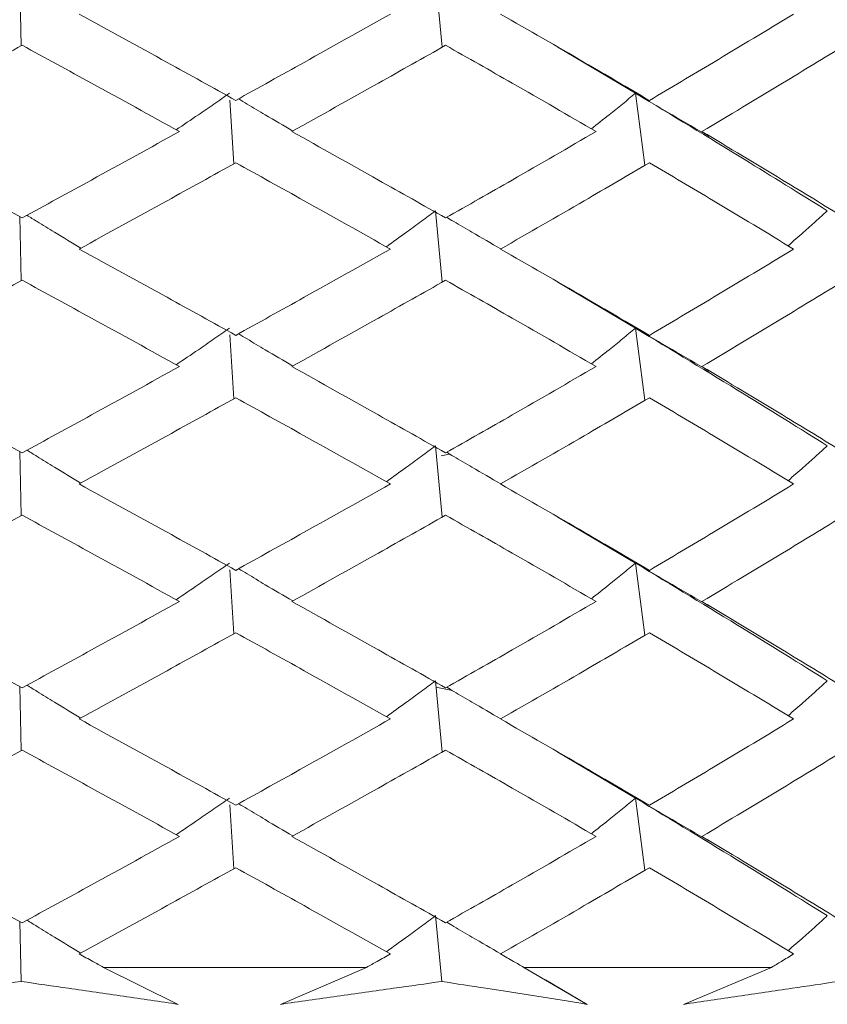
# Model space of a CAD drawing. Units: millimetres. Extents: x 0 to 1276, y 0 to 2610.
# Drawn here: x 664 to 672, y 750 to 761 of the extents above; entities that cross this region are included whole.
import ezdxf

# ---------------------------------------------------------------- set-up
doc = ezdxf.new("R2010")
doc.units = ezdxf.units.MM
doc.layers.add('10', color=7, linetype='Continuous')

msp = doc.modelspace()

# ---------------------------------------------------------------- linework, layer by layer
at = {"layer": '10', "color": 7, "linetype": 'Continuous', "lineweight": 15}
for p, q in [((668.087, 760.956), (668.156, 760.227)), ((663.841, 760.896), (663.856, 760.242)), ((669.337, 760.227), (670.13, 759.756)), ((670.13, 759.756), (670.271, 759.683)), ((670.13, 759.756), (670.225, 759.02)), ((665.987, 759.687), (666.026, 759.034)), ((670.808, 759.365), (670.877, 759.319)), ((668.087, 758.556), (668.156, 757.827)), ((663.841, 758.496), (663.856, 757.842)), ((669.337, 757.827), (670.13, 757.356)), ((670.13, 757.356), (670.271, 757.283)), ((670.13, 757.356), (670.225, 756.62)), ((665.987, 757.287), (666.026, 756.634)), ((670.808, 756.965), (670.877, 756.919)), ((663.841, 756.096), (663.856, 755.442)), ((668.087, 756.156), (668.156, 755.427)), ((668.145, 756.054), (668.231, 756.071)), ((669.337, 755.427), (670.13, 754.956)), ((665.987, 754.887), (666.026, 754.234)), ((670.13, 754.956), (670.271, 754.883)), ((670.13, 754.956), (670.225, 754.22)), ((670.808, 754.565), (670.877, 754.519)), ((663.841, 753.696), (663.856, 753.042)), ((668.087, 753.756), (668.156, 753.027)), ((668.26, 753.654), (668.09, 753.691)), ((669.337, 753.027), (670.13, 752.556)), ((665.987, 752.487), (666.026, 751.834)), ((670.13, 752.556), (670.271, 752.483)), ((670.13, 752.556), (670.225, 751.82)), ((670.808, 752.165), (670.877, 752.119)), ((663.841, 751.296), (663.855, 750.684)), ((668.087, 751.356), (668.151, 750.684)), ((665.46, 750.45), (664.696, 750.828)), ((664.696, 750.828), (667.383, 750.828)), ((666.503, 750.45), (667.383, 750.828)), ((669.636, 750.45), (668.989, 750.828)), ((668.989, 750.828), (671.52, 750.828)), ((670.619, 750.45), (671.52, 750.828)), ((669.211, 750.701), (669.636, 750.45))]:
    msp.add_line(p, q, dxfattribs=at)
for points, knots in [([(664.448, 760.565), (664.747, 760.4), (665.283, 760.107), (665.814, 759.813), (666.047, 759.683)], [0, 0, 0, 0, 0.559739, 1, 1, 1, 1]), ([(667.626, 760.565), (667.333, 760.4), (666.81, 760.107), (666.28, 759.813), (666.047, 759.683)], [0, 0, 0, 0, 0.559739, 1, 1, 1, 1]), ([(668.751, 760.565), (669.037, 760.4), (669.549, 760.107), (670.05, 759.813), (670.271, 759.683)], [0, 0, 0, 0, 0.559739, 1, 1, 1, 1]), ([(671.744, 760.565), (671.473, 760.4), (670.987, 760.107), (670.49, 759.813), (670.271, 759.683)], [0, 0, 0, 0, 0.5597392, 1, 1, 1, 1]), ([(662.249, 759.365), (662.551, 759.53), (663.09, 759.824), (663.628, 760.117), (663.865, 760.246)], [0, 0, 0, 0, 0.560463, 1, 1, 1, 1]), ([(665.472, 759.365), (665.173, 759.53), (664.639, 759.824), (664.101, 760.117), (663.865, 760.246)], [0, 0, 0, 0, 0.5604634, 1, 1, 1, 1]), ([(666.62, 759.365), (666.915, 759.53), (667.442, 759.824), (667.962, 760.117), (668.19, 760.246)], [0, 0, 0, 0, 0.5604634, 1, 1, 1, 1]), ([(669.727, 759.365), (669.443, 759.53), (668.935, 759.824), (668.418, 760.117), (668.19, 760.246)], [0, 0, 0, 0, 0.560463, 1, 1, 1, 1]), ([(670.808, 759.365), (671.084, 759.53), (671.576, 759.824), (672.055, 760.117), (672.265, 760.246)], [0, 0, 0, 0, 0.5604634, 1, 1, 1, 1]), ([(665.439, 759.383), (665.514, 759.434), (665.644, 759.522), (665.825, 759.646), (665.93, 759.719), (665.983, 759.756)], [0, 0, 0, 0, 0.41378, 0.70688, 1, 1, 1, 1]), ([(669.679, 759.393), (669.739, 759.441), (669.846, 759.525), (669.996, 759.646), (670.085, 759.719), (670.13, 759.756)], [0, 0, 0, 0, 0.398341, 0.69916, 1, 1, 1, 1]), ([(670.13, 759.756), (670.502, 759.531), (671.166, 759.13), (671.807, 758.731), (672.088, 758.556)], [0, 0, 0, 0, 0.560507, 1, 1, 1, 1]), ([(670.877, 759.319), (670.752, 759.392), (670.565, 759.501), (670.316, 759.646), (670.192, 759.719), (670.13, 759.756)], [0, 0, 0, 0, 0.4999278, 0.7499552, 1, 1, 1, 1]), ([(666.629, 759.37), (666.535, 759.426), (666.38, 759.517), (666.196, 759.627), (666.106, 759.682), (666.077, 759.699)], [0, 0, 0, 0, 0.50816, 0.839385, 1, 1, 1, 1]), ([(662.249, 759.365), (662.551, 759.2), (663.09, 758.905), (663.628, 758.612), (663.865, 758.483)], [0, 0, 0, 0, 0.560463, 1, 1, 1, 1]), ([(665.472, 759.365), (665.173, 759.2), (664.639, 758.905), (664.101, 758.612), (663.865, 758.483)], [0, 0, 0, 0, 0.560463, 1, 1, 1, 1]), ([(666.62, 759.365), (666.915, 759.2), (667.442, 758.905), (667.962, 758.612), (668.19, 758.483)], [0, 0, 0, 0, 0.560463, 1, 1, 1, 1]), ([(669.727, 759.365), (669.443, 759.2), (668.935, 758.905), (668.418, 758.612), (668.19, 758.483)], [0, 0, 0, 0, 0.5604634, 1, 1, 1, 1]), ([(670.808, 759.365), (671.084, 759.2), (671.576, 758.905), (672.055, 758.612), (672.265, 758.483)], [0, 0, 0, 0, 0.560463, 1, 1, 1, 1]), ([(664.448, 758.165), (664.747, 758.329), (665.283, 758.623), (665.814, 758.917), (666.047, 759.046)], [0, 0, 0, 0, 0.559739, 1, 1, 1, 1]), ([(667.626, 758.165), (667.333, 758.329), (666.81, 758.623), (666.28, 758.917), (666.047, 759.046)], [0, 0, 0, 0, 0.559739, 1, 1, 1, 1]), ([(668.751, 758.165), (669.037, 758.329), (669.549, 758.623), (670.05, 758.917), (670.271, 759.046)], [0, 0, 0, 0, 0.5597392, 1, 1, 1, 1]), ([(671.744, 758.165), (671.473, 758.329), (670.987, 758.623), (670.49, 758.917), (670.271, 759.046)], [0, 0, 0, 0, 0.5597392, 1, 1, 1, 1]), ([(664.464, 758.174), (664.375, 758.228), (664.225, 758.319), (664.042, 758.431), (663.948, 758.489), (663.914, 758.51)], [0, 0, 0, 0, 0.486555, 0.811275, 1, 1, 1, 1]), ([(667.585, 758.188), (667.654, 758.238), (667.773, 758.324), (667.94, 758.446), (668.038, 758.519), (668.087, 758.556)], [0, 0, 0, 0, 0.4066342, 0.7033074, 1, 1, 1, 1]), ([(671.688, 758.198), (671.741, 758.245), (671.836, 758.327), (671.968, 758.446), (672.048, 758.519), (672.088, 758.556)], [0, 0, 0, 0, 0.388949, 0.694465, 1, 1, 1, 1]), ([(668.753, 758.166), (668.655, 758.223), (668.495, 758.316), (668.311, 758.424), (668.225, 758.475), (668.201, 758.489)], [0, 0, 0, 0, 0.530574, 0.868382, 1, 1, 1, 1]), ([(664.448, 758.165), (664.747, 758), (665.283, 757.707), (665.814, 757.413), (666.047, 757.283)], [0, 0, 0, 0, 0.559739, 1, 1, 1, 1]), ([(667.626, 758.165), (667.333, 758), (666.81, 757.707), (666.28, 757.413), (666.047, 757.283)], [0, 0, 0, 0, 0.559739, 1, 1, 1, 1]), ([(668.751, 758.165), (669.037, 758), (669.549, 757.707), (670.05, 757.413), (670.271, 757.283)], [0, 0, 0, 0, 0.5597392, 1, 1, 1, 1]), ([(671.744, 758.165), (671.473, 758), (670.987, 757.707), (670.49, 757.413), (670.271, 757.283)], [0, 0, 0, 0, 0.559739, 1, 1, 1, 1]), ([(662.249, 756.965), (662.551, 757.13), (663.09, 757.424), (663.628, 757.717), (663.865, 757.846)], [0, 0, 0, 0, 0.5604634, 1, 1, 1, 1]), ([(665.472, 756.965), (665.173, 757.13), (664.639, 757.424), (664.101, 757.717), (663.865, 757.846)], [0, 0, 0, 0, 0.560463, 1, 1, 1, 1]), ([(666.62, 756.965), (666.915, 757.13), (667.442, 757.424), (667.962, 757.717), (668.19, 757.846)], [0, 0, 0, 0, 0.560463, 1, 1, 1, 1]), ([(669.727, 756.965), (669.443, 757.13), (668.935, 757.424), (668.418, 757.717), (668.19, 757.846)], [0, 0, 0, 0, 0.560463, 1, 1, 1, 1]), ([(670.808, 756.965), (671.084, 757.13), (671.576, 757.424), (672.055, 757.717), (672.265, 757.846)], [0, 0, 0, 0, 0.560463, 1, 1, 1, 1]), ([(665.439, 756.983), (665.514, 757.034), (665.644, 757.122), (665.825, 757.246), (665.93, 757.319), (665.983, 757.356)], [0, 0, 0, 0, 0.41378, 0.70688, 1, 1, 1, 1]), ([(666.629, 756.97), (666.535, 757.026), (666.38, 757.117), (666.196, 757.227), (666.106, 757.282), (666.077, 757.299)], [0, 0, 0, 0, 0.50816, 0.839385, 1, 1, 1, 1]), ([(669.679, 756.993), (669.739, 757.041), (669.846, 757.125), (669.996, 757.246), (670.085, 757.319), (670.13, 757.356)], [0, 0, 0, 0, 0.398341, 0.69916, 1, 1, 1, 1]), ([(670.13, 757.356), (670.502, 757.131), (671.166, 756.73), (671.807, 756.331), (672.088, 756.156)], [0, 0, 0, 0, 0.560507, 1, 1, 1, 1]), ([(670.877, 756.919), (670.752, 756.992), (670.565, 757.101), (670.316, 757.246), (670.192, 757.319), (670.13, 757.356)], [0, 0, 0, 0, 0.499928, 0.749955, 1, 1, 1, 1]), ([(662.249, 756.965), (662.551, 756.8), (663.09, 756.505), (663.628, 756.212), (663.865, 756.083)], [0, 0, 0, 0, 0.560463, 1, 1, 1, 1]), ([(665.472, 756.965), (665.173, 756.8), (664.639, 756.505), (664.101, 756.212), (663.865, 756.083)], [0, 0, 0, 0, 0.560463, 1, 1, 1, 1]), ([(666.62, 756.965), (666.915, 756.8), (667.442, 756.505), (667.962, 756.212), (668.19, 756.083)], [0, 0, 0, 0, 0.560463, 1, 1, 1, 1]), ([(669.727, 756.965), (669.443, 756.8), (668.935, 756.505), (668.418, 756.212), (668.19, 756.083)], [0, 0, 0, 0, 0.560463, 1, 1, 1, 1]), ([(670.808, 756.965), (671.084, 756.8), (671.576, 756.505), (672.055, 756.212), (672.265, 756.083)], [0, 0, 0, 0, 0.5604634, 1, 1, 1, 1]), ([(664.448, 755.765), (664.747, 755.929), (665.283, 756.223), (665.814, 756.517), (666.047, 756.646)], [0, 0, 0, 0, 0.559739, 1, 1, 1, 1]), ([(667.626, 755.765), (667.333, 755.929), (666.81, 756.223), (666.28, 756.517), (666.047, 756.646)], [0, 0, 0, 0, 0.559739, 1, 1, 1, 1]), ([(668.751, 755.765), (669.037, 755.929), (669.549, 756.223), (670.05, 756.517), (670.271, 756.646)], [0, 0, 0, 0, 0.5597392, 1, 1, 1, 1]), ([(671.744, 755.765), (671.473, 755.929), (670.987, 756.223), (670.49, 756.517), (670.271, 756.646)], [0, 0, 0, 0, 0.5597392, 1, 1, 1, 1]), ([(664.464, 755.774), (664.375, 755.828), (664.225, 755.919), (664.042, 756.031), (663.948, 756.089), (663.914, 756.11)], [0, 0, 0, 0, 0.486555, 0.811275, 1, 1, 1, 1]), ([(667.585, 755.788), (667.654, 755.838), (667.773, 755.924), (667.94, 756.046), (668.038, 756.119), (668.087, 756.156)], [0, 0, 0, 0, 0.406634, 0.703307, 1, 1, 1, 1]), ([(671.688, 755.798), (671.741, 755.845), (671.836, 755.927), (671.968, 756.046), (672.048, 756.119), (672.088, 756.156)], [0, 0, 0, 0, 0.388949, 0.694465, 1, 1, 1, 1]), ([(668.753, 755.766), (668.655, 755.823), (668.495, 755.916), (668.311, 756.024), (668.225, 756.075), (668.201, 756.089)], [0, 0, 0, 0, 0.5305741, 0.8683816, 1, 1, 1, 1]), ([(664.448, 755.765), (664.747, 755.6), (665.283, 755.307), (665.814, 755.013), (666.047, 754.883)], [0, 0, 0, 0, 0.559739, 1, 1, 1, 1]), ([(667.626, 755.765), (667.333, 755.6), (666.81, 755.307), (666.28, 755.013), (666.047, 754.883)], [0, 0, 0, 0, 0.5597392, 1, 1, 1, 1]), ([(668.751, 755.765), (669.037, 755.6), (669.549, 755.307), (670.05, 755.013), (670.271, 754.883)], [0, 0, 0, 0, 0.559739, 1, 1, 1, 1]), ([(671.744, 755.765), (671.473, 755.6), (670.987, 755.307), (670.49, 755.013), (670.271, 754.883)], [0, 0, 0, 0, 0.559739, 1, 1, 1, 1]), ([(662.249, 754.565), (662.551, 754.73), (663.09, 755.024), (663.628, 755.317), (663.865, 755.446)], [0, 0, 0, 0, 0.560463, 1, 1, 1, 1]), ([(665.472, 754.565), (665.173, 754.73), (664.639, 755.024), (664.101, 755.317), (663.865, 755.446)], [0, 0, 0, 0, 0.5604634, 1, 1, 1, 1]), ([(666.62, 754.565), (666.915, 754.73), (667.442, 755.024), (667.962, 755.317), (668.19, 755.446)], [0, 0, 0, 0, 0.5604634, 1, 1, 1, 1]), ([(669.727, 754.565), (669.443, 754.73), (668.935, 755.024), (668.418, 755.317), (668.19, 755.446)], [0, 0, 0, 0, 0.5604634, 1, 1, 1, 1]), ([(670.808, 754.565), (671.084, 754.73), (671.576, 755.024), (672.055, 755.317), (672.265, 755.446)], [0, 0, 0, 0, 0.560463, 1, 1, 1, 1]), ([(665.439, 754.583), (665.514, 754.634), (665.644, 754.722), (665.825, 754.846), (665.93, 754.919), (665.983, 754.956)], [0, 0, 0, 0, 0.41378, 0.70688, 1, 1, 1, 1]), ([(666.629, 754.57), (666.535, 754.626), (666.38, 754.717), (666.196, 754.827), (666.106, 754.882), (666.077, 754.899)], [0, 0, 0, 0, 0.50816, 0.839385, 1, 1, 1, 1]), ([(669.679, 754.593), (669.739, 754.641), (669.846, 754.725), (669.996, 754.846), (670.085, 754.919), (670.13, 754.956)], [0, 0, 0, 0, 0.398341, 0.69916, 1, 1, 1, 1]), ([(670.13, 754.956), (670.502, 754.731), (671.166, 754.33), (671.807, 753.931), (672.088, 753.756)], [0, 0, 0, 0, 0.560507, 1, 1, 1, 1]), ([(670.877, 754.519), (670.752, 754.592), (670.565, 754.701), (670.316, 754.846), (670.192, 754.919), (670.13, 754.956)], [0, 0, 0, 0, 0.4999278, 0.7499552, 1, 1, 1, 1]), ([(662.249, 754.565), (662.551, 754.4), (663.09, 754.105), (663.628, 753.812), (663.865, 753.683)], [0, 0, 0, 0, 0.560463, 1, 1, 1, 1]), ([(665.472, 754.565), (665.173, 754.4), (664.639, 754.105), (664.101, 753.812), (663.865, 753.683)], [0, 0, 0, 0, 0.560463, 1, 1, 1, 1]), ([(666.62, 754.565), (666.915, 754.4), (667.442, 754.105), (667.962, 753.812), (668.19, 753.683)], [0, 0, 0, 0, 0.5604634, 1, 1, 1, 1]), ([(669.727, 754.565), (669.443, 754.4), (668.935, 754.105), (668.418, 753.812), (668.19, 753.683)], [0, 0, 0, 0, 0.560463, 1, 1, 1, 1]), ([(670.808, 754.565), (671.084, 754.4), (671.576, 754.105), (672.055, 753.812), (672.265, 753.683)], [0, 0, 0, 0, 0.560463, 1, 1, 1, 1]), ([(664.448, 753.365), (664.747, 753.529), (665.283, 753.823), (665.814, 754.117), (666.047, 754.246)], [0, 0, 0, 0, 0.559739, 1, 1, 1, 1]), ([(667.626, 753.365), (667.333, 753.529), (666.81, 753.823), (666.28, 754.117), (666.047, 754.246)], [0, 0, 0, 0, 0.559739, 1, 1, 1, 1]), ([(668.751, 753.365), (669.037, 753.529), (669.549, 753.823), (670.05, 754.117), (670.271, 754.246)], [0, 0, 0, 0, 0.559739, 1, 1, 1, 1]), ([(671.744, 753.365), (671.473, 753.529), (670.987, 753.823), (670.49, 754.117), (670.271, 754.246)], [0, 0, 0, 0, 0.559739, 1, 1, 1, 1]), ([(664.464, 753.374), (664.375, 753.428), (664.225, 753.519), (664.042, 753.631), (663.948, 753.689), (663.914, 753.71)], [0, 0, 0, 0, 0.486555, 0.811275, 1, 1, 1, 1]), ([(667.585, 753.388), (667.654, 753.438), (667.773, 753.524), (667.94, 753.646), (668.038, 753.719), (668.087, 753.756)], [0, 0, 0, 0, 0.406634, 0.703307, 1, 1, 1, 1]), ([(668.753, 753.366), (668.655, 753.423), (668.495, 753.516), (668.311, 753.624), (668.225, 753.675), (668.201, 753.689)], [0, 0, 0, 0, 0.530574, 0.868382, 1, 1, 1, 1]), ([(671.688, 753.398), (671.741, 753.445), (671.836, 753.527), (671.968, 753.646), (672.048, 753.719), (672.088, 753.756)], [0, 0, 0, 0, 0.388949, 0.694465, 1, 1, 1, 1]), ([(664.448, 753.365), (664.747, 753.2), (665.283, 752.907), (665.814, 752.613), (666.047, 752.483)], [0, 0, 0, 0, 0.559739, 1, 1, 1, 1]), ([(667.626, 753.365), (667.333, 753.2), (666.81, 752.907), (666.28, 752.613), (666.047, 752.483)], [0, 0, 0, 0, 0.5597392, 1, 1, 1, 1]), ([(668.751, 753.365), (669.037, 753.2), (669.549, 752.907), (670.05, 752.613), (670.271, 752.483)], [0, 0, 0, 0, 0.559739, 1, 1, 1, 1]), ([(671.744, 753.365), (671.473, 753.2), (670.987, 752.907), (670.49, 752.613), (670.271, 752.483)], [0, 0, 0, 0, 0.559739, 1, 1, 1, 1]), ([(662.249, 752.165), (662.551, 752.33), (663.09, 752.624), (663.628, 752.917), (663.865, 753.046)], [0, 0, 0, 0, 0.560463, 1, 1, 1, 1]), ([(665.472, 752.165), (665.173, 752.33), (664.639, 752.624), (664.101, 752.917), (663.865, 753.046)], [0, 0, 0, 0, 0.560463, 1, 1, 1, 1]), ([(666.62, 752.165), (666.915, 752.33), (667.442, 752.624), (667.962, 752.917), (668.19, 753.046)], [0, 0, 0, 0, 0.5604634, 1, 1, 1, 1]), ([(669.727, 752.165), (669.443, 752.33), (668.935, 752.624), (668.418, 752.917), (668.19, 753.046)], [0, 0, 0, 0, 0.5604634, 1, 1, 1, 1]), ([(670.808, 752.165), (671.084, 752.33), (671.576, 752.624), (672.055, 752.917), (672.265, 753.046)], [0, 0, 0, 0, 0.5604634, 1, 1, 1, 1]), ([(665.439, 752.183), (665.514, 752.234), (665.644, 752.322), (665.825, 752.446), (665.93, 752.519), (665.983, 752.556)], [0, 0, 0, 0, 0.41378, 0.70688, 1, 1, 1, 1]), ([(666.629, 752.17), (666.535, 752.226), (666.38, 752.317), (666.196, 752.427), (666.106, 752.482), (666.077, 752.499)], [0, 0, 0, 0, 0.50816, 0.839385, 1, 1, 1, 1]), ([(669.679, 752.193), (669.739, 752.241), (669.846, 752.325), (669.996, 752.446), (670.085, 752.519), (670.13, 752.556)], [0, 0, 0, 0, 0.3983411, 0.69916, 1, 1, 1, 1]), ([(670.13, 752.556), (670.502, 752.331), (671.166, 751.93), (671.807, 751.531), (672.088, 751.356)], [0, 0, 0, 0, 0.560507, 1, 1, 1, 1]), ([(670.877, 752.119), (670.752, 752.192), (670.565, 752.301), (670.316, 752.446), (670.192, 752.519), (670.13, 752.556)], [0, 0, 0, 0, 0.499928, 0.749955, 1, 1, 1, 1]), ([(662.249, 752.165), (662.551, 752), (663.09, 751.705), (663.628, 751.412), (663.865, 751.283)], [0, 0, 0, 0, 0.5604634, 1, 1, 1, 1]), ([(665.472, 752.165), (665.173, 752), (664.639, 751.705), (664.101, 751.412), (663.865, 751.283)], [0, 0, 0, 0, 0.560463, 1, 1, 1, 1]), ([(666.62, 752.165), (666.915, 752), (667.442, 751.705), (667.962, 751.412), (668.19, 751.283)], [0, 0, 0, 0, 0.560463, 1, 1, 1, 1]), ([(669.727, 752.165), (669.443, 752), (668.935, 751.705), (668.418, 751.412), (668.19, 751.283)], [0, 0, 0, 0, 0.5604634, 1, 1, 1, 1]), ([(670.808, 752.165), (671.084, 752), (671.576, 751.705), (672.055, 751.412), (672.265, 751.283)], [0, 0, 0, 0, 0.560463, 1, 1, 1, 1]), ([(664.448, 750.965), (664.747, 751.129), (665.283, 751.423), (665.814, 751.717), (666.047, 751.846)], [0, 0, 0, 0, 0.559739, 1, 1, 1, 1]), ([(667.626, 750.965), (667.333, 751.129), (666.81, 751.423), (666.28, 751.717), (666.047, 751.846)], [0, 0, 0, 0, 0.559739, 1, 1, 1, 1]), ([(668.751, 750.965), (669.037, 751.129), (669.549, 751.423), (670.05, 751.717), (670.271, 751.846)], [0, 0, 0, 0, 0.559739, 1, 1, 1, 1]), ([(671.744, 750.965), (671.473, 751.129), (670.987, 751.423), (670.49, 751.717), (670.271, 751.846)], [0, 0, 0, 0, 0.559739, 1, 1, 1, 1]), ([(664.464, 750.974), (664.375, 751.028), (664.225, 751.119), (664.042, 751.231), (663.948, 751.289), (663.914, 751.31)], [0, 0, 0, 0, 0.4865553, 0.8112752, 1, 1, 1, 1]), ([(667.585, 750.988), (667.654, 751.038), (667.773, 751.124), (667.94, 751.246), (668.038, 751.319), (668.087, 751.356)], [0, 0, 0, 0, 0.4066342, 0.7033074, 1, 1, 1, 1]), ([(668.753, 750.966), (668.655, 751.023), (668.495, 751.116), (668.311, 751.224), (668.225, 751.275), (668.201, 751.289)], [0, 0, 0, 0, 0.530574, 0.868382, 1, 1, 1, 1]), ([(671.688, 750.998), (671.741, 751.045), (671.836, 751.127), (671.968, 751.246), (672.048, 751.319), (672.088, 751.356)], [0, 0, 0, 0, 0.388949, 0.694465, 1, 1, 1, 1]), ([(664.448, 750.965), (664.494, 750.939), (664.577, 750.894), (664.66, 750.848), (664.696, 750.828)], [0, 0, 0, 0, 0.559924, 1, 1, 1, 1]), ([(667.626, 750.965), (667.581, 750.939), (667.5, 750.894), (667.419, 750.848), (667.383, 750.828)], [0, 0, 0, 0, 0.559924, 1, 1, 1, 1]), ([(668.751, 750.965), (668.795, 750.939), (668.874, 750.894), (668.954, 750.848), (668.989, 750.828)], [0, 0, 0, 0, 0.559924, 1, 1, 1, 1]), ([(671.744, 750.965), (671.703, 750.939), (671.628, 750.894), (671.553, 750.848), (671.52, 750.828)], [0, 0, 0, 0, 0.559924, 1, 1, 1, 1]), ([(663.855, 750.684), (663.691, 750.66), (663.333, 750.61), (662.785, 750.533), (662.402, 750.478), (662.211, 750.45)], [0, 0, 0, 0, 0.299164, 0.649442, 1, 1, 1, 1]), ([(663.855, 750.684), (664.017, 750.66), (664.367, 750.61), (664.902, 750.533), (665.274, 750.478), (665.46, 750.45)], [0, 0, 0, 0, 0.299164, 0.649442, 1, 1, 1, 1]), ([(668.151, 750.684), (667.987, 750.66), (667.632, 750.61), (667.082, 750.533), (666.696, 750.478), (666.503, 750.45)], [0, 0, 0, 0, 0.2991636, 0.6494421, 1, 1, 1, 1]), ([(668.151, 750.684), (668.301, 750.66), (668.628, 750.61), (669.124, 750.533), (669.465, 750.478), (669.636, 750.45)], [0, 0, 0, 0, 0.299164, 0.649442, 1, 1, 1, 1]), ([(672.197, 750.684), (672.042, 750.66), (671.703, 750.61), (671.177, 750.533), (670.805, 750.478), (670.619, 750.45)], [0, 0, 0, 0, 0.299164, 0.649442, 1, 1, 1, 1])]:
    msp.add_open_spline(points, degree=3, knots=knots, dxfattribs=at)

doc.saveas('drawing.dxf')
